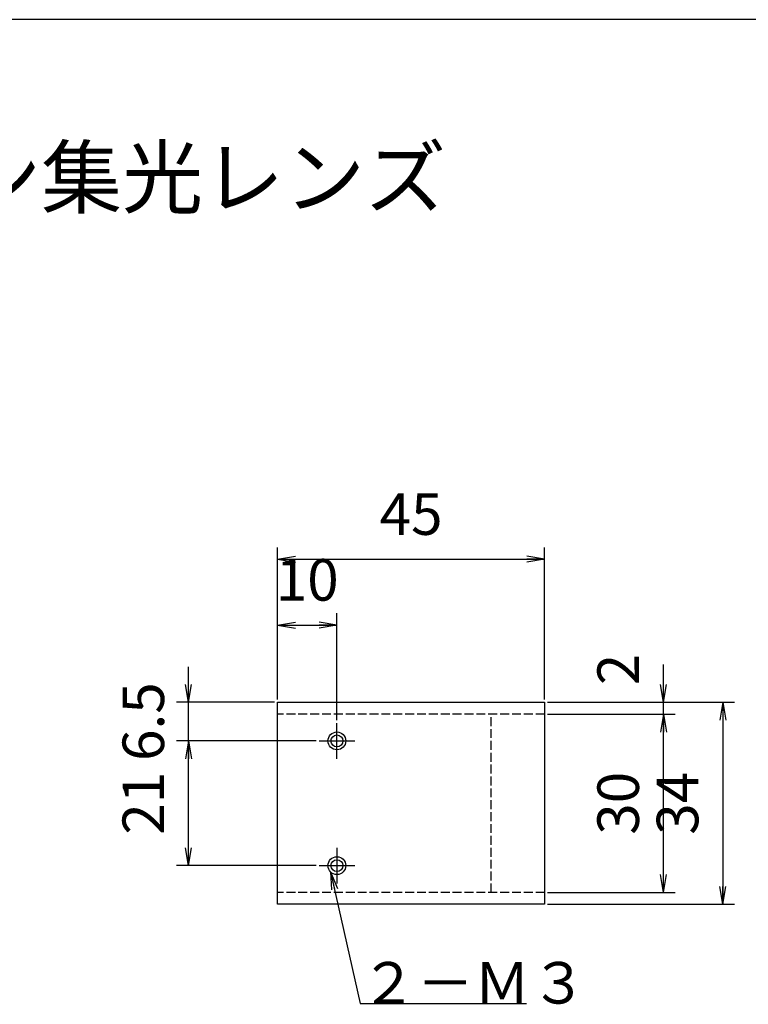
# Model space of a CAD drawing. Extents: x 18 to 402, y 3 to 287.
# Drawn here: x 172 to 294, y 121 to 287 of the extents above; entities that cross this region are included whole.
import ezdxf

# ---------------------------------------------------------------- set-up
doc = ezdxf.new("R2010")
doc.units = 0
doc.header["$LTSCALE"] = 0.25
doc.linetypes.add('DASHDOT', pattern=[50.5, 30, -9, 2.5, -9])
doc.linetypes.add('DOT', pattern=[8, 6, -2])
doc.layers.get('0').update_dxf_attribs({"linetype": 'CONTINUOUS'})
doc.layers.add('1', color=7, linetype='CONTINUOUS')
doc.layers.add('2', color=7, linetype='CONTINUOUS')
doc.styles.get("Standard").update_dxf_attribs({"font": 'txt', "bigfont": 'bigfont'})
doc.styles.add('ＭＳ_ゴシック', font='txt')
doc.dimstyles.get("Standard").update_dxf_attribs({"dimtxt": 0.18, "dimasz": 0.18, "dimexe": 0.18, "dimexo": 0.0625, "dimgap": 0.09, "dimtad": 0, "dimtih": 1, "dimtoh": 1, "dimdec": 4, "dimzin": 0, "dimtxsty": 'STANDARD', "dimcen": 0.09, "dimazin": 3, "dimtfac": 1, "dimtdec": 4, "dimtofl": 0, "dimtmove": 0, "dimatfit": 3, "dimtolj": 1, "dimtzin": 0})

# ---------------------------------------------------------------- blocks, each defined once
blk = doc.blocks.new('*G16')
at = {"layer": '1', "color": 7, "linetype": 'CONTINUOUS'}
blk.add_line((402.5, 286.92), (17.5, 286.92), dxfattribs=at)
blk = doc.blocks.new('_OPEN')
at = {"color": 0}
for q in [(-1, 0.167), (-1, -0.167), (-1, 0)]:
    blk.add_line((0, 0), q, dxfattribs=at)
blk = doc.blocks.new('DIM1')
at = {"layer": '2', "color": 7, "linetype": 'CONTINUOUS'}
for p, q in [((215, 172.48), (215, 186.98)), ((225, 168.98), (225, 186.98)), ((215, 184.98), (225, 184.98))]:
    blk.add_line(p, q, dxfattribs=at)
at = {"layer": '2', "color": 7, "linetype": 'CONTINUOUS', "xscale": 3, "yscale": 3, "zscale": 3}
for p, rotation in [((215, 184.98), 179.9999999999998), ((225, 184.98), 359.9999999999997)]:
    blk.add_blockref('_OPEN', p, dxfattribs=dict(at, rotation=rotation))
at = {"layer": '2', "color": 7, "linetype": 'CONTINUOUS', "insert": (220, 186.91), "char_height": 7, "width": 51.6667, "attachment_point": 8, "style": 'ＭＳ_ゴシック'}
blk.add_mtext('10', dxfattribs=at)
blk = doc.blocks.new('DIM2')
at = {"layer": '2', "color": 7, "linetype": 'CONTINUOUS'}
for p, q in [((221.5, 165.48), (198, 165.48)), ((200, 144.48), (200, 165.48)), ((221.5, 144.48), (198, 144.48))]:
    blk.add_line(p, q, dxfattribs=at)
at = {"layer": '2', "color": 7, "linetype": 'CONTINUOUS', "xscale": 3, "yscale": 3, "zscale": 3}
for p, rotation in [((200, 165.48), 89.99999999999991), ((200, 144.48), 269.9999999999998)]:
    blk.add_blockref('_OPEN', p, dxfattribs=dict(at, rotation=rotation))
at = {"layer": '2', "color": 7, "linetype": 'CONTINUOUS', "insert": (198.07, 154.98), "char_height": 7, "width": 46.6667, "attachment_point": 8, "rotation": 90, "style": 'ＭＳ_ゴシック'}
blk.add_mtext('21', dxfattribs=at)
blk = doc.blocks.new('DIM3')
at = {"layer": '2', "color": 7, "linetype": 'CONTINUOUS'}
for p, q in [((200, 159.48), (200, 177.98)), ((214.5, 171.98), (198, 171.98)), ((221.5, 165.48), (198, 165.48))]:
    blk.add_line(p, q, dxfattribs=at)
at = {"layer": '2', "color": 7, "linetype": 'CONTINUOUS', "xscale": 3, "yscale": 3, "zscale": 3}
for p, rotation in [((200, 171.98), 269.9999999999998), ((200, 165.48), 89.99999999999959)]:
    blk.add_blockref('_OPEN', p, dxfattribs=dict(at, rotation=rotation))
at = {"layer": '2', "color": 7, "linetype": 'CONTINUOUS', "insert": (198.07, 168.73), "char_height": 7, "width": 71.6667, "attachment_point": 8, "rotation": 90, "style": 'ＭＳ_ゴシック'}
blk.add_mtext('6.5', dxfattribs=at)
blk = doc.blocks.new('DIM4')
at = {"layer": '2', "color": 7, "linetype": 'CONTINUOUS'}
for p, q in [((260.5, 169.98), (282, 169.98)), ((280, 139.98), (280, 169.98)), ((260.5, 139.98), (282, 139.98))]:
    blk.add_line(p, q, dxfattribs=at)
at = {"layer": '2', "color": 7, "linetype": 'CONTINUOUS', "xscale": 3, "yscale": 3, "zscale": 3}
for p, rotation in [((280, 169.98), 89.99999999999991), ((280, 139.98), 269.9999999999998)]:
    blk.add_blockref('_OPEN', p, dxfattribs=dict(at, rotation=rotation))
at = {"layer": '2', "color": 7, "linetype": 'CONTINUOUS', "insert": (278.07, 154.98), "char_height": 7, "width": 56.6667, "attachment_point": 8, "rotation": 90, "style": 'ＭＳ_ゴシック'}
blk.add_mtext('30', dxfattribs=at)
blk = doc.blocks.new('DIM5')
at = {"layer": '2', "color": 7, "linetype": 'CONTINUOUS'}
for p, q in [((280, 166.98), (280, 178.36)), ((260.5, 171.98), (282, 171.98)), ((260.5, 169.98), (282, 169.98))]:
    blk.add_line(p, q, dxfattribs=at)
at = {"layer": '2', "color": 7, "linetype": 'CONTINUOUS', "xscale": 3, "yscale": 3, "zscale": 3, "rotation": 269.9999999999998}
blk.add_blockref('_OPEN', (280, 171.98), dxfattribs=at)
at = {"layer": '2', "color": 7, "linetype": 'CONTINUOUS', "insert": (278.07, 174.86), "char_height": 7, "width": 23.3333, "attachment_point": 7, "rotation": 90, "style": 'ＭＳ_ゴシック'}
blk.add_mtext('2', dxfattribs=at)
blk = doc.blocks.new('_NONE')
blk = doc.blocks.new('DIM6')
at = {"layer": '2', "color": 7, "linetype": 'CONTINUOUS'}
for p, q in [((260.5, 171.98), (292, 171.98)), ((290, 171.98), (290, 137.98)), ((260.5, 137.98), (292, 137.98))]:
    blk.add_line(p, q, dxfattribs=at)
at = {"layer": '2', "color": 7, "linetype": 'CONTINUOUS', "xscale": 3, "yscale": 3, "zscale": 3}
for p, rotation in [((290, 171.98), 89.99999999999991), ((290, 137.98), 269.9999999999998)]:
    blk.add_blockref('_OPEN', p, dxfattribs=dict(at, rotation=rotation))
at = {"layer": '2', "color": 7, "linetype": 'CONTINUOUS', "insert": (288.07, 154.98), "char_height": 7, "width": 58.3333, "attachment_point": 8, "rotation": 90, "style": 'ＭＳ_ゴシック'}
blk.add_mtext('34', dxfattribs=at)
blk = doc.blocks.new('DIM9')
at = {"layer": '2', "color": 7, "linetype": 'CONTINUOUS'}
for p, q in [((215, 185.48), (215, 198.06)), ((260, 172.48), (260, 198.06)), ((215, 196.06), (260, 196.06))]:
    blk.add_line(p, q, dxfattribs=at)
at = {"layer": '2', "color": 7, "linetype": 'CONTINUOUS', "xscale": 3, "yscale": 3, "zscale": 3}
for p, rotation in [((215, 196.06), 179.9999999999998), ((260, 196.06), 359.9999999999997)]:
    blk.add_blockref('_OPEN', p, dxfattribs=dict(at, rotation=rotation))
at = {"layer": '2', "color": 7, "linetype": 'CONTINUOUS', "insert": (237.5, 197.99), "char_height": 7, "width": 56.6667, "attachment_point": 8, "style": 'ＭＳ_ゴシック'}
blk.add_mtext('45', dxfattribs=at)

msp = doc.modelspace()

# ---------------------------------------------------------------- linework, layer by layer
at = {"layer": '2', "color": 7, "linetype": 'DOT'}
for p, q in [((260, 169.983), (215, 169.983)), ((251, 139.983), (251, 169.983)), ((260, 139.983), (215, 139.983))]:
    msp.add_line(p, q, dxfattribs=at)
at = {"layer": '2', "color": 7, "linetype": 'DASHDOT'}
for p, q in [((225, 162.483), (225, 168.483)), ((222, 165.483), (228, 165.483)), ((225, 147.483), (225, 141.483)), ((222, 144.483), (228, 144.483))]:
    msp.add_line(p, q, dxfattribs=at)
at = {"layer": '2', "color": 7, "linetype": 'CONTINUOUS'}
for points in [[(215, 137.983), (215, 171.983), (260, 171.983), (260, 137.983), (215, 137.983)], [(223.939, 143.422), (228.947, 121.247), (256.947, 121.247)]]:
    msp.add_lwpolyline(points, dxfattribs=at)
for centre, radius in [((225, 165.483), 1.5), ((225, 165.483), 1), ((225, 144.483), 1.5), ((225, 144.483), 1)]:
    msp.add_circle(centre, radius, dxfattribs=at)

# ---------------------------------------------------------------- block references
msp.add_blockref('*G16', (0, 0))
at = {"layer": '2', "color": 7, "linetype": 'CONTINUOUS', "xscale": 3, "yscale": 3, "zscale": 3, "rotation": 102.7252641315532}
msp.add_blockref('_OPEN', (223.939, 143.422), dxfattribs=at)

# ---------------------------------------------------------------- texts
at = {"layer": '1', "color": 7, "linetype": 'CONTINUOUS', "insert": (38.745, 255.345), "char_height": 10, "width": 241.58105, "attachment_point": 7}
msp.add_mtext('{\\fＭＳ ゴシック;\\T0.750000;ライトガイド用ライン集光レンズ}', dxfattribs=at)
at = {"layer": '2', "color": 7, "linetype": 'CONTINUOUS', "insert": (228.947, 121.247), "char_height": 7, "width": 40.52414, "attachment_point": 7}
msp.add_mtext('{\\fＭＳ ゴシック;\\T0.750000;２－Ｍ３}', dxfattribs=at)

# ---------------------------------------------------------------- dimensions: what is measured, and where the dimension line sits
at = {"layer": '2', "color": 7, "linetype": 'CONTINUOUS'}
for base, p1, p2, picture, middle in [((260, 196.062), (215, 184.983), (260, 171.983), 'DIM9', (237.5, 201.49)), ((225, 184.983), (215, 171.983), (225, 168.483), 'DIM1', (220, 190.411))]:
    dim = msp.add_linear_dim(base=base, p1=p1, p2=p2, dimstyle='STANDARD', override={"dimscale": 1, "dimtxt": 7, "dimasz": 3, "dimexe": 2, "dimexo": 0.5, "dimgap": 0, "dimtad": 1, "dimtih": 0, "dimtoh": 0, "dimdec": 2, "dimzin": 8, "dimtxsty": 'ＭＳ_ゴシック', "dimblk1": 'OPEN', "dimblk2": 'OPEN', "dimsah": 1, "dimse1": 0, "dimse2": 0, "dimtix": 0, "dimtofl": 1, "dimtmove": 2, "dimatfit": 2, "dimtzin": 8}, dxfattribs=at)
    dim.commit()
    dim.dimension.update_dxf_attribs({"geometry": picture, "text_midpoint": middle, "dimtype": 160})
for base, p1, p2, override, picture, middle in [((200, 171.983), (222, 165.483), (215, 171.983), {"dimscale": 1, "dimtxt": 7, "dimasz": 3, "dimexe": 2, "dimexo": 0.5, "dimgap": 0, "dimtad": 1, "dimtih": 0, "dimtoh": 0, "dimdec": 2, "dimzin": 8, "dimtxsty": 'ＭＳ_ゴシック', "dimblk1": 'OPEN', "dimblk2": 'OPEN', "dimsah": 1, "dimse1": 0, "dimse2": 0, "dimtix": 0, "dimtofl": 1, "dimtmove": 2, "dimatfit": 2, "dimtzin": 8}, 'DIM3', (194.571, 168.733)), ((280, 171.983), (260, 169.983), (260, 171.983), {"dimscale": 1, "dimtxt": 7, "dimasz": 3, "dimexe": 2, "dimexo": 0.5, "dimgap": 0, "dimtad": 1, "dimtih": 0, "dimtoh": 0, "dimdec": 2, "dimzin": 8, "dimtxsty": 'ＭＳ_ゴシック', "dimblk1": 'NONE', "dimblk2": 'OPEN', "dimsah": 1, "dimse1": 0, "dimse2": 0, "dimtix": 0, "dimtofl": 1, "dimtmove": 2, "dimatfit": 2, "dimtzin": 8}, 'DIM5', (274.571, 176.608)), ((280, 169.983), (260, 139.983), (260, 169.983), {"dimscale": 1, "dimtxt": 7, "dimasz": 3, "dimexe": 2, "dimexo": 0.5, "dimgap": 0, "dimtad": 1, "dimtih": 0, "dimtoh": 0, "dimdec": 2, "dimzin": 8, "dimtxsty": 'ＭＳ_ゴシック', "dimblk1": 'OPEN', "dimblk2": 'OPEN', "dimsah": 1, "dimse1": 0, "dimse2": 0, "dimtix": 0, "dimtofl": 1, "dimtmove": 2, "dimatfit": 2, "dimtzin": 8}, 'DIM4', (274.571, 154.983)), ((200, 165.483), (222, 144.483), (222, 165.483), {"dimscale": 1, "dimtxt": 7, "dimasz": 3, "dimexe": 2, "dimexo": 0.5, "dimgap": 0, "dimtad": 1, "dimtih": 0, "dimtoh": 0, "dimdec": 2, "dimzin": 8, "dimtxsty": 'ＭＳ_ゴシック', "dimblk1": 'OPEN', "dimblk2": 'OPEN', "dimsah": 1, "dimse1": 0, "dimse2": 0, "dimtix": 0, "dimtofl": 1, "dimtmove": 2, "dimatfit": 2, "dimtzin": 8}, 'DIM2', (194.571, 154.983))]:
    dim = msp.add_linear_dim(base=base, p1=p1, p2=p2, angle=90, dimstyle='STANDARD', override=override, dxfattribs=at)
    dim.commit()
    dim.dimension.update_dxf_attribs({"geometry": picture, "text_midpoint": middle, "dimtype": 160})
dim = msp.add_linear_dim(base=(290, 137.983), p1=(260, 171.983), p2=(260, 137.983), angle=270, dimstyle='STANDARD', override={"dimscale": 1, "dimtxt": 7, "dimasz": 3, "dimexe": 2, "dimexo": 0.5, "dimgap": 0, "dimtad": 1, "dimtih": 0, "dimtoh": 0, "dimdec": 2, "dimzin": 8, "dimtxsty": 'ＭＳ_ゴシック', "dimblk1": 'OPEN', "dimblk2": 'OPEN', "dimsah": 1, "dimse1": 0, "dimse2": 0, "dimtix": 0, "dimtofl": 1, "dimtmove": 2, "dimatfit": 2, "dimtzin": 8}, dxfattribs=at)
dim.commit()
dim.dimension.update_dxf_attribs({"geometry": 'DIM6', "text_midpoint": (284.571, 154.983), "dimtype": 160, "text_rotation": 90})

doc.saveas('drawing.dxf')
